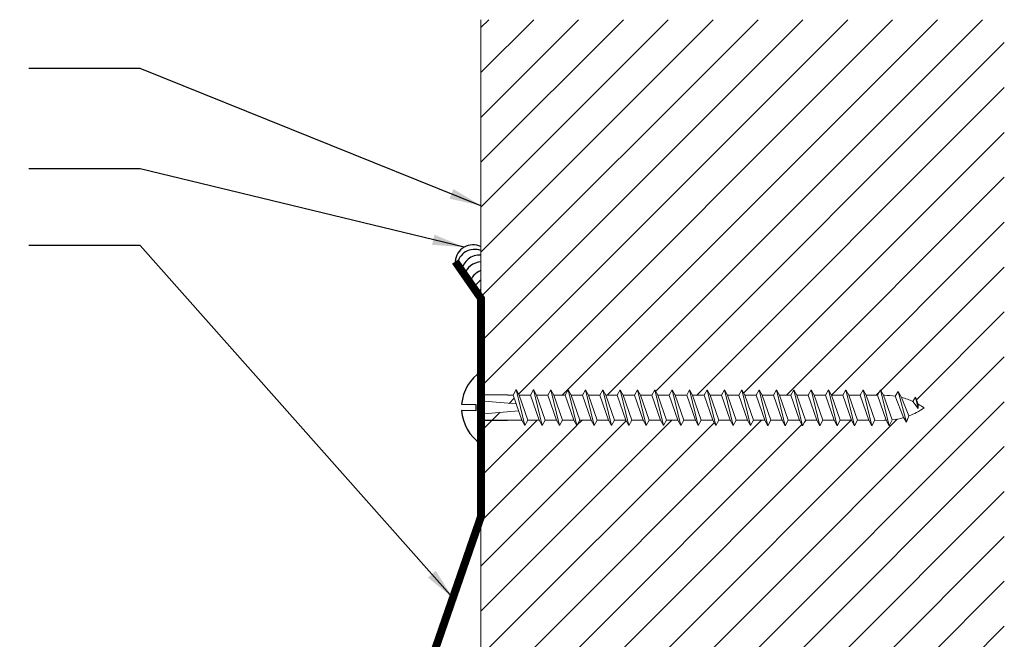
# Model space of a CAD drawing. Units: inches. Extents: x 5.7 to 44.6, y 11.8 to 27.8.
# Drawn here: x 40.8 to 44.6, y 19.5 to 21.9 of the extents above; entities that cross this region are included whole.
import ezdxf

# ---------------------------------------------------------------- set-up
doc = ezdxf.new("R2010")
doc.units = ezdxf.units.IN
doc.header["$MEASUREMENT"] = 0
for name, color, linetype in [('A-hatch', 8, 'Continuous'), ('PW-Extruded Alum_Extrution', 3, 'Continuous'), ('PW-Hatch', 8, 'Continuous'), ('PW-Screws', 9, 'Continuous'), ('PW-Text & Arrows', 2, 'Continuous')]:
    doc.layers.add(name, color=color, linetype=linetype)
doc.styles.get("Standard").update_dxf_attribs({"font": 'ARIALN.TTF'})
doc.dimstyles.get("Standard").update_dxf_attribs({"dimtxt": 0.18, "dimasz": 0.18, "dimexe": 0.18, "dimexo": 0.0625, "dimgap": 0.09, "dimtad": 0, "dimtih": 1, "dimtoh": 1, "dimdec": 4, "dimzin": 0, "dimdsep": 46, "dimtxsty": 'Standard', "dimcen": 0.09, "dimadec": 0, "dimazin": 0, "dimtfac": 1, "dimtdec": 4, "dimtofl": 0, "dimtmove": 0, "dimatfit": 3, "dimfxl": 1, "dimtolj": 1, "dimtzin": 0, "dimarcsym": 0})

# ---------------------------------------------------------------- blocks, each defined once
blk = doc.blocks.new('wood screw #3')
at = {"layer": 'PW-Screws', "lineweight": 9}
for p, q in [((81.644, 15.2066), (81.6324, 15.1852)), ((81.644, 15.2066), (81.656, 15.1854)), ((81.6792, 15.0657), (81.644, 15.2066)), ((81.7124, 15.2071), (81.7008, 15.1857)), ((81.7124, 15.2071), (81.7244, 15.1858)), ((81.7476, 15.0662), (81.7124, 15.2071)), ((81.7808, 15.2076), (81.7692, 15.1862)), ((81.7808, 15.2076), (81.7928, 15.1863)), ((81.816, 15.0666), (81.7808, 15.2076)), ((81.8492, 15.208), (81.8376, 15.1866)), ((81.8492, 15.208), (81.8612, 15.1868)), ((81.8844, 15.0671), (81.8492, 15.208)), ((81.9176, 15.2085), (81.906, 15.1871)), ((81.9176, 15.2085), (81.9296, 15.1873)), ((81.9528, 15.0676), (81.9176, 15.2085)), ((81.986, 15.209), (81.9744, 15.1876)), ((81.986, 15.209), (81.998, 15.1877)), ((82.0212, 15.068), (81.986, 15.209)), ((82.0544, 15.2095), (82.0428, 15.188)), ((82.0544, 15.2095), (82.0664, 15.1882)), ((82.0896, 15.0685), (82.0544, 15.2095)), ((82.1228, 15.2099), (82.1112, 15.1885)), ((82.1228, 15.2099), (82.1348, 15.1887)), ((82.158, 15.069), (82.1228, 15.2099)), ((82.1912, 15.2104), (82.1796, 15.189)), ((82.1912, 15.2104), (82.2032, 15.1891)), ((82.2264, 15.0695), (82.1912, 15.2104)), ((82.2596, 15.2109), (82.248, 15.1895)), ((82.2596, 15.2109), (82.2716, 15.1896)), ((82.2948, 15.0699), (82.2596, 15.2109)), ((82.328, 15.2113), (82.3164, 15.1899)), ((82.328, 15.2113), (82.34, 15.1901)), ((82.3632, 15.0704), (82.328, 15.2113)), ((80.88, 15.18), (80.8576, 15.1799)), ((80.8917, 15.2014), (80.88, 15.18)), ((80.88, 15.18), (80.9149, 15.0818)), ((80.8917, 15.2014), (80.9036, 15.1802)), ((80.9268, 15.0605), (80.8917, 15.2014)), ((80.9484, 15.1805), (80.9036, 15.1802)), ((80.9036, 15.1802), (80.9385, 15.0819)), ((80.96, 15.2019), (80.9484, 15.1805)), ((80.9484, 15.1805), (80.9833, 15.0822)), ((80.96, 15.2019), (80.972, 15.1807)), ((80.9952, 15.061), (80.96, 15.2019)), ((81.0168, 15.181), (80.972, 15.1807)), ((80.972, 15.1807), (81.0069, 15.0824)), ((81.0284, 15.2024), (81.0168, 15.181)), ((81.0168, 15.181), (81.0517, 15.0827)), ((81.0284, 15.2024), (81.0404, 15.1811)), ((81.0636, 15.0614), (81.0284, 15.2024)), ((81.0852, 15.1814), (81.0404, 15.1811)), ((81.0404, 15.1811), (81.0753, 15.0829)), ((81.0968, 15.2029), (81.0852, 15.1814)), ((81.0852, 15.1814), (81.1201, 15.0832)), ((81.0968, 15.2029), (81.1088, 15.1816)), ((81.132, 15.0619), (81.0968, 15.2029)), ((81.1536, 15.1819), (81.1088, 15.1816)), ((81.1088, 15.1816), (81.1437, 15.0833)), ((81.1652, 15.2033), (81.1536, 15.1819)), ((81.1536, 15.1819), (81.1885, 15.0836)), ((81.2004, 15.0624), (81.1652, 15.2033)), ((81.1652, 15.2033), (81.1772, 15.1821)), ((81.222, 15.1824), (81.1772, 15.1821)), ((81.1772, 15.1821), (81.2121, 15.0838)), ((81.2336, 15.2038), (81.222, 15.1824)), ((81.222, 15.1824), (81.2569, 15.0841)), ((81.2336, 15.2038), (81.2456, 15.1825)), ((81.2688, 15.0629), (81.2336, 15.2038)), ((81.2904, 15.1828), (81.2456, 15.1825)), ((81.2456, 15.1825), (81.2805, 15.0843)), ((81.302, 15.2043), (81.2904, 15.1828)), ((81.2904, 15.1828), (81.3253, 15.0846)), ((81.302, 15.2043), (81.314, 15.183)), ((81.3372, 15.0633), (81.302, 15.2043)), ((81.3588, 15.1833), (81.314, 15.183)), ((81.314, 15.183), (81.3489, 15.0848)), ((81.3704, 15.2047), (81.3588, 15.1833)), ((81.3588, 15.1833), (81.3937, 15.0851)), ((81.3704, 15.2047), (81.3824, 15.1835)), ((81.4056, 15.0638), (81.3704, 15.2047)), ((81.4272, 15.1838), (81.3824, 15.1835)), ((81.3824, 15.1835), (81.4173, 15.0852)), ((81.4388, 15.2052), (81.4272, 15.1838)), ((81.4272, 15.1838), (81.4621, 15.0855)), ((81.4388, 15.2052), (81.4508, 15.184)), ((81.474, 15.0643), (81.4388, 15.2052)), ((81.4956, 15.1843), (81.4508, 15.184)), ((81.4508, 15.184), (81.4857, 15.0857)), ((81.5072, 15.2057), (81.4956, 15.1843)), ((81.4956, 15.1843), (81.5305, 15.086)), ((81.5072, 15.2057), (81.5192, 15.1844)), ((81.5424, 15.0647), (81.5072, 15.2057)), ((81.564, 15.1847), (81.5192, 15.1844)), ((81.5192, 15.1844), (81.5541, 15.0862)), ((81.5756, 15.2062), (81.564, 15.1847)), ((81.564, 15.1847), (81.5989, 15.0865)), ((81.5756, 15.2062), (81.5876, 15.1849)), ((81.6108, 15.0652), (81.5756, 15.2062)), ((81.6324, 15.1852), (81.5876, 15.1849)), ((81.5876, 15.1849), (81.6225, 15.0866)), ((81.6324, 15.1852), (81.6673, 15.0869)), ((81.7008, 15.1857), (81.656, 15.1854)), ((81.656, 15.1854), (81.6909, 15.0871)), ((81.7008, 15.1857), (81.7356, 15.0874)), ((81.7692, 15.1862), (81.7244, 15.1858)), ((81.7244, 15.1858), (81.7593, 15.0876)), ((81.7692, 15.1862), (81.804, 15.0879)), ((81.8376, 15.1866), (81.7928, 15.1863)), ((81.7928, 15.1863), (81.8277, 15.0881)), ((81.8376, 15.1866), (81.8724, 15.0884)), ((81.906, 15.1871), (81.8612, 15.1868)), ((81.8612, 15.1868), (81.8961, 15.0885)), ((81.906, 15.1871), (81.9408, 15.0888)), ((81.9744, 15.1876), (81.9296, 15.1873)), ((81.9296, 15.1873), (81.9645, 15.089)), ((81.9744, 15.1876), (82.0092, 15.0893)), ((82.0428, 15.188), (81.998, 15.1877)), ((81.998, 15.1877), (82.0329, 15.0895)), ((82.0428, 15.188), (82.0776, 15.0898)), ((82.1112, 15.1885), (82.0664, 15.1882)), ((82.0664, 15.1882), (82.1013, 15.0899)), ((82.1112, 15.1885), (82.146, 15.0903)), ((82.1796, 15.189), (82.1348, 15.1887)), ((82.1348, 15.1887), (82.1697, 15.0904)), ((82.1796, 15.189), (82.2144, 15.0907)), ((82.248, 15.1895), (82.2032, 15.1891)), ((82.2032, 15.1891), (82.2381, 15.0909)), ((82.248, 15.1895), (82.2828, 15.0912)), ((82.2716, 15.1896), (82.3164, 15.1899)), ((82.2716, 15.1896), (82.3065, 15.0914)), ((82.3164, 15.1899), (82.3512, 15.0917)), ((82.34, 15.1901), (82.3435, 15.1901)), ((82.34, 15.1901), (82.3743, 15.0935)), ((82.3965, 15.2058), (82.3859, 15.1871)), ((82.3859, 15.1871), (82.4193, 15.1028)), ((82.3965, 15.2058), (82.4109, 15.1821)), ((82.4315, 15.0852), (82.3965, 15.2058)), ((82.4109, 15.1821), (82.4393, 15.1096)), ((82.465, 15.1838), (82.4557, 15.1666)), ((82.4766, 15.1386), (82.465, 15.1838)), ((82.465, 15.1838), (82.4769, 15.156)), ((80.7534, 15.1561), (80.7663, 15.1546)), ((80.7663, 15.1546), (80.8924, 15.145)), ((80.7666, 15.1054), (80.7663, 15.1546)), ((82.4557, 15.1666), (82.4766, 15.1386)), ((82.4769, 15.156), (82.4766, 15.1386)), ((80.7538, 15.1037), (80.7666, 15.1054)), ((80.7666, 15.1054), (80.9021, 15.1176)), ((82.146, 15.0903), (82.1013, 15.0899)), ((82.158, 15.069), (82.146, 15.0903)), ((82.158, 15.069), (82.1697, 15.0904)), ((82.2144, 15.0907), (82.1697, 15.0904)), ((82.2264, 15.0695), (82.2144, 15.0907)), ((82.2264, 15.0695), (82.2381, 15.0909)), ((82.2828, 15.0912), (82.2381, 15.0909)), ((82.2948, 15.0699), (82.2828, 15.0912)), ((82.2948, 15.0699), (82.3065, 15.0914)), ((82.3442, 15.0916), (82.3065, 15.0914)), ((82.3632, 15.0704), (82.3512, 15.0917)), ((82.3632, 15.0704), (82.3743, 15.0935)), ((82.4315, 15.0852), (82.4193, 15.1028)), ((82.4315, 15.0852), (82.4393, 15.1096)), ((80.9149, 15.0818), (80.8583, 15.0814)), ((80.9268, 15.0605), (80.9149, 15.0818)), ((80.9268, 15.0605), (80.9385, 15.0819)), ((80.9833, 15.0822), (80.9385, 15.0819)), ((80.9952, 15.061), (80.9833, 15.0822)), ((80.9952, 15.061), (81.0069, 15.0824)), ((81.0517, 15.0827), (81.0069, 15.0824)), ((81.0636, 15.0614), (81.0517, 15.0827)), ((81.0636, 15.0614), (81.0753, 15.0829)), ((81.1201, 15.0832), (81.0753, 15.0829)), ((81.132, 15.0619), (81.1201, 15.0832)), ((81.132, 15.0619), (81.1437, 15.0833)), ((81.1885, 15.0836), (81.1437, 15.0833)), ((81.2004, 15.0624), (81.1885, 15.0836)), ((81.2004, 15.0624), (81.2121, 15.0838)), ((81.2569, 15.0841), (81.2121, 15.0838)), ((81.2688, 15.0629), (81.2569, 15.0841)), ((81.2688, 15.0629), (81.2805, 15.0843)), ((81.3253, 15.0846), (81.2805, 15.0843)), ((81.3372, 15.0633), (81.3253, 15.0846)), ((81.3372, 15.0633), (81.3489, 15.0848)), ((81.3937, 15.0851), (81.3489, 15.0848)), ((81.4056, 15.0638), (81.3937, 15.0851)), ((81.4056, 15.0638), (81.4173, 15.0852)), ((81.4621, 15.0855), (81.4173, 15.0852)), ((81.474, 15.0643), (81.4621, 15.0855)), ((81.474, 15.0643), (81.4857, 15.0857)), ((81.5305, 15.086), (81.4857, 15.0857)), ((81.5424, 15.0647), (81.5305, 15.086)), ((81.5424, 15.0647), (81.5541, 15.0862)), ((81.5989, 15.0865), (81.5541, 15.0862)), ((81.6108, 15.0652), (81.5989, 15.0865)), ((81.6108, 15.0652), (81.6225, 15.0866)), ((81.6673, 15.0869), (81.6225, 15.0866)), ((81.6792, 15.0657), (81.6673, 15.0869)), ((81.6792, 15.0657), (81.6909, 15.0871)), ((81.7356, 15.0874), (81.6909, 15.0871)), ((81.7476, 15.0662), (81.7356, 15.0874)), ((81.7476, 15.0662), (81.7593, 15.0876)), ((81.804, 15.0879), (81.7593, 15.0876)), ((81.816, 15.0666), (81.804, 15.0879)), ((81.816, 15.0666), (81.8277, 15.0881)), ((81.8724, 15.0884), (81.8277, 15.0881)), ((81.8844, 15.0671), (81.8724, 15.0884)), ((81.8844, 15.0671), (81.8961, 15.0885)), ((81.9408, 15.0888), (81.8961, 15.0885)), ((81.9528, 15.0676), (81.9408, 15.0888)), ((81.9528, 15.0676), (81.9645, 15.089)), ((82.0092, 15.0893), (81.9645, 15.089)), ((82.0212, 15.068), (82.0092, 15.0893)), ((82.0212, 15.068), (82.0329, 15.0895)), ((82.0776, 15.0898), (82.0329, 15.0895)), ((82.0896, 15.0685), (82.0776, 15.0898)), ((82.0896, 15.0685), (82.1013, 15.0899))]:
    blk.add_line(p, q, dxfattribs=at)
at = {"layer": 'PW-Screws'}
for points in [[(80.8576, 15.1799), (80.7537, 15.1798), (80.7537, 15.2715, 0.232776), (80.6778, 15.1423, 0.232776)], [(80.6778, 15.1173, 0.23264), (80.7537, 14.9883), (80.7537, 15.0806), (80.8583, 15.0814)]]:
    blk.add_lwpolyline(points, format="xyb", dxfattribs=at)
for points in [[(80.7537, 14.9883), (80.7537, 15.2715)], [(80.6778, 15.1423), (80.7338, 15.1423), (80.7338, 15.1173), (80.6778, 15.1173)]]:
    blk.add_lwpolyline(points, dxfattribs=at)
at = {"layer": 'PW-Screws', "lineweight": 9}
for centre, start, end in [((82.3454, 14.9196), 81.3824, 90.3953), ((82.3454, 14.9196), 65.9519, 75.9824), ((82.3423, 15.3622), 291.0082, 305.5133), ((82.3454, 14.9196), 55.2773, 60.9279), ((82.3423, 15.3622), 270.3953, 271.8762), ((82.3423, 15.3622), 276.7762, 286.5286)]:
    blk.add_arc(centre, 0.2706, start, end, dxfattribs=at)

msp = doc.modelspace()

# ---------------------------------------------------------------- hatches: boundary and pattern name
at = {"layer": 'A-hatch', "lineweight": 9}
h = msp.add_hatch(dxfattribs=at)
h.set_pattern_fill('ANSI31', color=256, style=0)
h.paths.add_polyline_path([(44.160555, 17.955129), (44.160555, 18.148086), (43.900323, 18.148086), (43.900323, 17.955129)], flags=24)
h.paths.add_polyline_path([(35.488174, 13.182321), (35.681131, 13.182321), (35.681131, 13.442553), (35.488174, 13.442553)], flags=24)
edge = h.paths.add_edge_path()
edge.add_line((44.644776, 11.791517), (44.644776, 21.931012))
edge.add_line((44.644776, 21.931012), (42.582658, 21.931012))
edge.add_line((42.582658, 21.931012), (42.582658, 20.429609))
edge.add_line((42.582658, 20.429609), (42.595449, 20.427983))
edge.add_line((42.595449, 20.427983), (42.721508, 20.417444))
edge.add_line((42.721508, 20.417444), (42.709335, 20.45258))
edge.add_line((42.709335, 20.45258), (42.721163, 20.473912))
edge.add_line((42.721163, 20.473912), (42.732961, 20.452564))
edge.add_line((42.732961, 20.452564), (42.777735, 20.452533))
edge.add_line((42.777735, 20.452533), (42.789563, 20.473866))
edge.add_line((42.789563, 20.473866), (42.801362, 20.452517))
edge.add_line((42.801362, 20.452517), (42.846136, 20.452487))
edge.add_line((42.846136, 20.452487), (42.857963, 20.473819))
edge.add_line((42.857963, 20.473819), (42.869762, 20.45247))
edge.add_line((42.869762, 20.45247), (42.914536, 20.45244))
edge.add_line((42.914536, 20.45244), (42.926364, 20.473773))
edge.add_line((42.926364, 20.473773), (42.938163, 20.452424))
edge.add_line((42.938163, 20.452424), (42.982937, 20.452393))
edge.add_line((42.982937, 20.452393), (42.994764, 20.473726))
edge.add_line((42.994764, 20.473726), (43.006563, 20.452377))
edge.add_line((43.006563, 20.452377), (43.051337, 20.452347))
edge.add_line((43.051337, 20.452347), (43.063165, 20.473679))
edge.add_line((43.063165, 20.473679), (43.074964, 20.452331))
edge.add_line((43.074964, 20.452331), (43.119737, 20.4523))
edge.add_line((43.119737, 20.4523), (43.131565, 20.473633))
edge.add_line((43.131565, 20.473633), (43.143364, 20.452284))
edge.add_line((43.143364, 20.452284), (43.188138, 20.452254))
edge.add_line((43.188138, 20.452254), (43.199966, 20.473586))
edge.add_line((43.199966, 20.473586), (43.211764, 20.452237))
edge.add_line((43.211764, 20.452237), (43.256538, 20.452207))
edge.add_line((43.256538, 20.452207), (43.268366, 20.47354))
edge.add_line((43.268366, 20.47354), (43.280165, 20.452191))
edge.add_line((43.280165, 20.452191), (43.324939, 20.45216))
edge.add_line((43.324939, 20.45216), (43.336767, 20.473493))
edge.add_line((43.336767, 20.473493), (43.348565, 20.452144))
edge.add_line((43.348565, 20.452144), (43.393339, 20.452114))
edge.add_line((43.393339, 20.452114), (43.405167, 20.473446))
edge.add_line((43.405167, 20.473446), (43.416966, 20.452098))
edge.add_line((43.416966, 20.452098), (43.46174, 20.452067))
edge.add_line((43.46174, 20.452067), (43.473567, 20.4734))
edge.add_line((43.473567, 20.4734), (43.485366, 20.452051))
edge.add_line((43.485366, 20.452051), (43.53014, 20.45202))
edge.add_line((43.53014, 20.45202), (43.541968, 20.473353))
edge.add_line((43.541968, 20.473353), (43.553767, 20.452004))
edge.add_line((43.553767, 20.452004), (43.59854, 20.451974))
edge.add_line((43.59854, 20.451974), (43.610368, 20.473306))
edge.add_line((43.610368, 20.473306), (43.622167, 20.451958))
edge.add_line((43.622167, 20.451958), (43.666941, 20.451927))
edge.add_line((43.666941, 20.451927), (43.678769, 20.47326))
edge.add_line((43.678769, 20.47326), (43.690567, 20.451911))
edge.add_line((43.690567, 20.451911), (43.735341, 20.451881))
edge.add_line((43.735341, 20.451881), (43.747169, 20.473213))
edge.add_line((43.747169, 20.473213), (43.758968, 20.451865))
edge.add_line((43.758968, 20.451865), (43.803742, 20.451834))
edge.add_line((43.803742, 20.451834), (43.81557, 20.473167))
edge.add_line((43.81557, 20.473167), (43.827368, 20.451818))
edge.add_line((43.827368, 20.451818), (43.872142, 20.451787))
edge.add_line((43.872142, 20.451787), (43.88397, 20.47312))
edge.add_line((43.88397, 20.47312), (43.895769, 20.451771))
edge.add_line((43.895769, 20.451771), (43.940543, 20.451741))
edge.add_line((43.940543, 20.451741), (43.95237, 20.473073))
edge.add_line((43.95237, 20.473073), (43.964169, 20.451725))
edge.add_line((43.964169, 20.451725), (44.008943, 20.451694))
edge.add_line((44.008943, 20.451694), (44.020771, 20.473027))
edge.add_line((44.020771, 20.473027), (44.03257, 20.451678))
edge.add_line((44.03257, 20.451678), (44.077343, 20.451648))
edge.add_line((44.077343, 20.451648), (44.089171, 20.47298))
edge.add_line((44.089171, 20.47298), (44.10097, 20.451632))
edge.add_line((44.10097, 20.451632), (44.145744, 20.451601))
edge.add_line((44.145744, 20.451601), (44.157572, 20.472934))
edge.add_line((44.157572, 20.472934), (44.16937, 20.451585))
edge.add_line((44.16937, 20.451585), (44.172921, 20.451582))
edge.add_arc((44.172736, 20.181031), 0.270551, 80.948055, 89.960957, ccw=False)
edge.add_line((44.215302, 20.448213), (44.225968, 20.466883))
edge.add_line((44.225968, 20.466883), (44.240257, 20.443022))
edge.add_arc((44.172736, 20.181031), 0.270551, 65.51756, 75.548106, ccw=False)
edge.add_line((44.284856, 20.427257), (44.294353, 20.444385))
edge.add_line((44.294353, 20.444385), (44.305988, 20.416492))
edge.add_arc((44.172736, 20.181031), 0.270551, 54.842979, 60.493537, ccw=False)
edge.add_arc((44.173038, 20.623636), 0.270551, 290.573864, 305.078936, ccw=False)
edge.add_line((44.268113, 20.370341), (44.260086, 20.346043))
edge.add_line((44.260086, 20.346043), (44.24804, 20.363689))
edge.add_arc((44.173038, 20.623636), 0.270551, 276.341823, 286.094283, ccw=False)
edge.add_line((44.202923, 20.354741), (44.191676, 20.331732))
edge.add_line((44.191676, 20.331732), (44.179877, 20.35308))
edge.add_line((44.179877, 20.35308), (44.135103, 20.353111))
edge.add_line((44.135103, 20.353111), (44.123275, 20.331778))
edge.add_line((44.123275, 20.331778), (44.111477, 20.353127))
edge.add_line((44.111477, 20.353127), (44.066703, 20.353158))
edge.add_line((44.066703, 20.353158), (44.054875, 20.331825))
edge.add_line((44.054875, 20.331825), (44.043076, 20.353174))
edge.add_line((44.043076, 20.353174), (43.998302, 20.353204))
edge.add_line((43.998302, 20.353204), (43.986474, 20.331872))
edge.add_line((43.986474, 20.331872), (43.974676, 20.35322))
edge.add_line((43.974676, 20.35322), (43.929902, 20.353251))
edge.add_line((43.929902, 20.353251), (43.918074, 20.331918))
edge.add_line((43.918074, 20.331918), (43.906275, 20.353267))
edge.add_line((43.906275, 20.353267), (43.861501, 20.353297))
edge.add_line((43.861501, 20.353297), (43.849674, 20.331965))
edge.add_line((43.849674, 20.331965), (43.837875, 20.353314))
edge.add_line((43.837875, 20.353314), (43.793101, 20.353344))
edge.add_line((43.793101, 20.353344), (43.781273, 20.332011))
edge.add_line((43.781273, 20.332011), (43.769474, 20.35336))
edge.add_line((43.769474, 20.35336), (43.724701, 20.353391))
edge.add_line((43.724701, 20.353391), (43.712873, 20.332058))
edge.add_line((43.712873, 20.332058), (43.701074, 20.353407))
edge.add_line((43.701074, 20.353407), (43.6563, 20.353437))
edge.add_line((43.6563, 20.353437), (43.644472, 20.332105))
edge.add_line((43.644472, 20.332105), (43.632674, 20.353453))
edge.add_line((43.632674, 20.353453), (43.5879, 20.353484))
edge.add_line((43.5879, 20.353484), (43.576072, 20.332151))
edge.add_line((43.576072, 20.332151), (43.564273, 20.3535))
edge.add_line((43.564273, 20.3535), (43.519499, 20.35353))
edge.add_line((43.519499, 20.35353), (43.507671, 20.332198))
edge.add_line((43.507671, 20.332198), (43.495873, 20.353547))
edge.add_line((43.495873, 20.353547), (43.451099, 20.353577))
edge.add_line((43.451099, 20.353577), (43.439271, 20.332244))
edge.add_line((43.439271, 20.332244), (43.427472, 20.353593))
edge.add_line((43.427472, 20.353593), (43.382698, 20.353624))
edge.add_line((43.382698, 20.353624), (43.370871, 20.332291))
edge.add_line((43.370871, 20.332291), (43.359072, 20.35364))
edge.add_line((43.359072, 20.35364), (43.314298, 20.35367))
edge.add_line((43.314298, 20.35367), (43.30247, 20.332338))
edge.add_line((43.30247, 20.332338), (43.290671, 20.353686))
edge.add_line((43.290671, 20.353686), (43.245898, 20.353717))
edge.add_line((43.245898, 20.353717), (43.23407, 20.332384))
edge.add_line((43.23407, 20.332384), (43.222271, 20.353733))
edge.add_line((43.222271, 20.353733), (43.177497, 20.353763))
edge.add_line((43.177497, 20.353763), (43.165669, 20.332431))
edge.add_line((43.165669, 20.332431), (43.15387, 20.35378))
edge.add_line((43.15387, 20.35378), (43.109097, 20.35381))
edge.add_line((43.109097, 20.35381), (43.097269, 20.332478))
edge.add_line((43.097269, 20.332478), (43.08547, 20.353826))
edge.add_line((43.08547, 20.353826), (43.040696, 20.353857))
edge.add_line((43.040696, 20.353857), (43.028868, 20.332524))
edge.add_line((43.028868, 20.332524), (43.01707, 20.353873))
edge.add_line((43.01707, 20.353873), (42.972296, 20.353903))
edge.add_line((42.972296, 20.353903), (42.960468, 20.332571))
edge.add_line((42.960468, 20.332571), (42.948669, 20.353919))
edge.add_line((42.948669, 20.353919), (42.903895, 20.35395))
edge.add_line((42.903895, 20.35395), (42.892068, 20.332617))
edge.add_line((42.892068, 20.332617), (42.880269, 20.353966))
edge.add_line((42.880269, 20.353966), (42.835495, 20.353997))
edge.add_line((42.835495, 20.353997), (42.823667, 20.332664))
edge.add_line((42.823667, 20.332664), (42.811868, 20.354013))
edge.add_line((42.811868, 20.354013), (42.767094, 20.354043))
edge.add_line((42.767094, 20.354043), (42.755267, 20.332711))
edge.add_line((42.755267, 20.332711), (42.743468, 20.354059))
edge.add_line((42.743468, 20.354059), (42.731021, 20.389986))
edge.add_line((42.731021, 20.389986), (42.595416, 20.378834))
edge.add_line((42.595416, 20.378834), (42.582658, 20.377231))
edge.add_line((42.582658, 20.377231), (42.582658, 18.275278))
edge.add_line((42.582658, 18.275278), (42.584494, 18.275278))
edge.add_line((42.584494, 18.275278), (42.599747, 18.301697))
edge.add_line((42.599747, 18.301697), (42.615, 18.275278))
edge.add_line((42.615, 18.275278), (42.623346, 18.275278))
edge.add_line((42.623346, 18.275278), (42.638599, 18.301697))
edge.add_line((42.638599, 18.301697), (42.653852, 18.275278))
edge.add_line((42.653852, 18.275278), (42.662198, 18.275278))
edge.add_line((42.662198, 18.275278), (42.677451, 18.301697))
edge.add_line((42.677451, 18.301697), (42.692704, 18.275278))
edge.add_line((42.692704, 18.275278), (42.701049, 18.275278))
edge.add_line((42.701049, 18.275278), (42.716302, 18.301697))
edge.add_line((42.716302, 18.301697), (42.731556, 18.275278))
edge.add_line((42.731556, 18.275278), (42.739901, 18.275278))
edge.add_line((42.739901, 18.275278), (42.755154, 18.301697))
edge.add_line((42.755154, 18.301697), (42.770407, 18.275278))
edge.add_line((42.770407, 18.275278), (42.778753, 18.275278))
edge.add_line((42.778753, 18.275278), (42.794006, 18.301697))
edge.add_line((42.794006, 18.301697), (42.809259, 18.275278))
edge.add_line((42.809259, 18.275278), (42.817605, 18.275278))
edge.add_line((42.817605, 18.275278), (42.832858, 18.301697))
edge.add_line((42.832858, 18.301697), (42.848111, 18.275278))
edge.add_line((42.848111, 18.275278), (42.856456, 18.275278))
edge.add_line((42.856456, 18.275278), (42.87171, 18.301697))
edge.add_line((42.87171, 18.301697), (42.886963, 18.275278))
edge.add_line((42.886963, 18.275278), (42.894986, 18.275278))
edge.add_line((42.894986, 18.275278), (42.910239, 18.301697))
edge.add_line((42.910239, 18.301697), (42.925492, 18.275278))
edge.add_line((42.925492, 18.275278), (42.933838, 18.275278))
edge.add_line((42.933838, 18.275278), (42.949091, 18.301697))
edge.add_line((42.949091, 18.301697), (42.964344, 18.275278))
edge.add_line((42.964344, 18.275278), (42.97269, 18.275278))
edge.add_line((42.97269, 18.275278), (42.987943, 18.301697))
edge.add_line((42.987943, 18.301697), (43.003196, 18.275278))
edge.add_line((43.003196, 18.275278), (43.011541, 18.275278))
edge.add_line((43.011541, 18.275278), (43.026795, 18.301697))
edge.add_line((43.026795, 18.301697), (43.042048, 18.275278))
edge.add_line((43.042048, 18.275278), (43.050393, 18.275278))
edge.add_line((43.050393, 18.275278), (43.065646, 18.301697))
edge.add_line((43.065646, 18.301697), (43.080899, 18.275278))
edge.add_line((43.080899, 18.275278), (43.089245, 18.275278))
edge.add_line((43.089245, 18.275278), (43.104498, 18.301697))
edge.add_line((43.104498, 18.301697), (43.119751, 18.275278))
edge.add_line((43.119751, 18.275278), (43.127775, 18.275278))
edge.add_line((43.127775, 18.275278), (43.143028, 18.301697))
edge.add_line((43.143028, 18.301697), (43.158281, 18.275278))
edge.add_line((43.158281, 18.275278), (43.166626, 18.275278))
edge.add_line((43.166626, 18.275278), (43.18188, 18.301697))
edge.add_line((43.18188, 18.301697), (43.197133, 18.275278))
edge.add_line((43.197133, 18.275278), (43.205478, 18.275278))
edge.add_line((43.205478, 18.275278), (43.220731, 18.301697))
edge.add_line((43.220731, 18.301697), (43.235984, 18.275278))
edge.add_line((43.235984, 18.275278), (43.244008, 18.275278))
edge.add_line((43.244008, 18.275278), (43.259261, 18.301697))
edge.add_line((43.259261, 18.301697), (43.274514, 18.275278))
edge.add_line((43.274514, 18.275278), (43.28286, 18.275278))
edge.add_line((43.28286, 18.275278), (43.298113, 18.301697))
edge.add_line((43.298113, 18.301697), (43.313366, 18.275278))
edge.add_line((43.313366, 18.275278), (43.321711, 18.275278))
edge.add_line((43.321711, 18.275278), (43.336965, 18.301697))
edge.add_line((43.336965, 18.301697), (43.352218, 18.275278))
edge.add_line((43.352218, 18.275278), (43.360563, 18.275278))
edge.add_line((43.360563, 18.275278), (43.375816, 18.301697))
edge.add_line((43.375816, 18.301697), (43.391069, 18.275278))
edge.add_line((43.391069, 18.275278), (43.399415, 18.275278))
edge.add_line((43.399415, 18.275278), (43.414668, 18.301697))
edge.add_line((43.414668, 18.301697), (43.429921, 18.275278))
edge.add_line((43.429921, 18.275278), (43.438267, 18.275278))
edge.add_line((43.438267, 18.275278), (43.45352, 18.301697))
edge.add_line((43.45352, 18.301697), (43.468773, 18.275278))
edge.add_line((43.468773, 18.275278), (43.476796, 18.275278))
edge.add_line((43.476796, 18.275278), (43.49205, 18.301697))
edge.add_line((43.49205, 18.301697), (43.507303, 18.275278))
edge.add_line((43.507303, 18.275278), (43.515648, 18.275278))
edge.add_line((43.515648, 18.275278), (43.530901, 18.301697))
edge.add_line((43.530901, 18.301697), (43.54709, 18.273657))
edge.add_line((43.54709, 18.273657), (43.553564, 18.273657))
edge.add_line((43.553564, 18.273657), (43.568817, 18.300076))
edge.add_line((43.568817, 18.300076), (43.58407, 18.273657))
edge.add_line((43.58407, 18.273657), (43.592416, 18.273657))
edge.add_line((43.592416, 18.273657), (43.607669, 18.300076))
edge.add_line((43.607669, 18.300076), (43.622922, 18.273657))
edge.add_line((43.622922, 18.273657), (43.631268, 18.273657))
edge.add_line((43.631268, 18.273657), (43.646521, 18.300076))
edge.add_line((43.646521, 18.300076), (43.661774, 18.273657))
edge.add_line((43.661774, 18.273657), (43.677027, 18.300076))
edge.add_line((43.677027, 18.300076), (43.69228, 18.273657))
edge.add_line((43.69228, 18.273657), (43.707533, 18.300076))
edge.add_line((43.707533, 18.300076), (43.722786, 18.273657))
edge.add_arc((43.775908, 18.402277), 0.139158, 247.558719, 255.483259)
edge.add_line((43.741026, 18.267562), (43.756707, 18.279595))
edge.add_line((43.756707, 18.279595), (43.756707, 18.262589))
edge.add_arc((43.562148, 17.67624), 0.617785, 65.913302, 71.643444, ccw=False)
edge.add_line((43.814278, 18.240234), (43.819599, 18.244846))
edge.add_line((43.819599, 18.244846), (43.874527, 18.20923))
edge.add_arc((43.391624, 19.224711), 1.124454, 286.197094, 295.432979, ccw=False)
edge.add_line((43.705282, 18.144889), (43.688107, 18.115142))
edge.add_line((43.688107, 18.115142), (43.672854, 18.141561))
edge.add_line((43.672854, 18.141561), (43.657601, 18.115142))
edge.add_line((43.657601, 18.115142), (43.642348, 18.141561))
edge.add_line((43.642348, 18.141561), (43.627095, 18.115142))
edge.add_line((43.627095, 18.115142), (43.611842, 18.141561))
edge.add_line((43.611842, 18.141561), (43.603496, 18.141561))
edge.add_line((43.603496, 18.141561), (43.588243, 18.115142))
edge.add_line((43.588243, 18.115142), (43.57299, 18.141561))
edge.add_line((43.57299, 18.141561), (43.564644, 18.141561))
edge.add_line((43.564644, 18.141561), (43.549391, 18.115142))
edge.add_line((43.549391, 18.115142), (43.534138, 18.141561))
edge.add_line((43.534138, 18.141561), (43.525793, 18.141561))
edge.add_line((43.525793, 18.141561), (43.511475, 18.116763))
edge.add_line((43.511475, 18.116763), (43.496222, 18.143182))
edge.add_line((43.496222, 18.143182), (43.488199, 18.143182))
edge.add_line((43.488199, 18.143182), (43.472552, 18.116081))
edge.add_line((43.472552, 18.116081), (43.472624, 18.116763))
edge.add_line((43.472624, 18.116763), (43.457371, 18.143182))
edge.add_line((43.457371, 18.143182), (43.449347, 18.143182))
edge.add_line((43.449347, 18.143182), (43.434094, 18.116763))
edge.add_line((43.434094, 18.116763), (43.418841, 18.143182))
edge.add_line((43.418841, 18.143182), (43.410495, 18.143182))
edge.add_line((43.410495, 18.143182), (43.395242, 18.116763))
edge.add_line((43.395242, 18.116763), (43.379989, 18.143182))
edge.add_line((43.379989, 18.143182), (43.371644, 18.143182))
edge.add_line((43.371644, 18.143182), (43.35639, 18.116763))
edge.add_line((43.35639, 18.116763), (43.341137, 18.143182))
edge.add_line((43.341137, 18.143182), (43.332792, 18.143182))
edge.add_line((43.332792, 18.143182), (43.317539, 18.116763))
edge.add_line((43.317539, 18.116763), (43.302286, 18.143182))
edge.add_line((43.302286, 18.143182), (43.29394, 18.143182))
edge.add_line((43.29394, 18.143182), (43.278687, 18.116763))
edge.add_line((43.278687, 18.116763), (43.263434, 18.143182))
edge.add_line((43.263434, 18.143182), (43.255088, 18.143182))
edge.add_line((43.255088, 18.143182), (43.239835, 18.116763))
edge.add_line((43.239835, 18.116763), (43.224582, 18.143182))
edge.add_line((43.224582, 18.143182), (43.216559, 18.143182))
edge.add_line((43.216559, 18.143182), (43.201305, 18.116763))
edge.add_line((43.201305, 18.116763), (43.186052, 18.143182))
edge.add_line((43.186052, 18.143182), (43.177707, 18.143182))
edge.add_line((43.177707, 18.143182), (43.162454, 18.116763))
edge.add_line((43.162454, 18.116763), (43.147201, 18.143182))
edge.add_line((43.147201, 18.143182), (43.139177, 18.143182))
edge.add_line((43.139177, 18.143182), (43.12353, 18.116081))
edge.add_line((43.12353, 18.116081), (43.123602, 18.116763))
edge.add_line((43.123602, 18.116763), (43.108349, 18.143182))
edge.add_line((43.108349, 18.143182), (43.100325, 18.143182))
edge.add_line((43.100325, 18.143182), (43.085072, 18.116763))
edge.add_line((43.085072, 18.116763), (43.069819, 18.143182))
edge.add_line((43.069819, 18.143182), (43.061474, 18.143182))
edge.add_line((43.061474, 18.143182), (43.04622, 18.116763))
edge.add_line((43.04622, 18.116763), (43.030967, 18.143182))
edge.add_line((43.030967, 18.143182), (43.022622, 18.143182))
edge.add_line((43.022622, 18.143182), (43.007369, 18.116763))
edge.add_line((43.007369, 18.116763), (42.992116, 18.143182))
edge.add_line((42.992116, 18.143182), (42.98377, 18.143182))
edge.add_line((42.98377, 18.143182), (42.968517, 18.116763))
edge.add_line((42.968517, 18.116763), (42.953264, 18.143182))
edge.add_line((42.953264, 18.143182), (42.944918, 18.143182))
edge.add_line((42.944918, 18.143182), (42.929665, 18.116763))
edge.add_line((42.929665, 18.116763), (42.914412, 18.143182))
edge.add_line((42.914412, 18.143182), (42.906066, 18.143182))
edge.add_line((42.906066, 18.143182), (42.890813, 18.116763))
edge.add_line((42.890813, 18.116763), (42.87556, 18.143182))
edge.add_line((42.87556, 18.143182), (42.867537, 18.143182))
edge.add_line((42.867537, 18.143182), (42.852284, 18.116763))
edge.add_line((42.852284, 18.116763), (42.837031, 18.143182))
edge.add_line((42.837031, 18.143182), (42.828685, 18.143182))
edge.add_line((42.828685, 18.143182), (42.813432, 18.116763))
edge.add_line((42.813432, 18.116763), (42.798179, 18.143182))
edge.add_line((42.798179, 18.143182), (42.789833, 18.143182))
edge.add_line((42.789833, 18.143182), (42.77458, 18.116763))
edge.add_line((42.77458, 18.116763), (42.759327, 18.143182))
edge.add_line((42.759327, 18.143182), (42.750981, 18.143182))
edge.add_line((42.750981, 18.143182), (42.735728, 18.116763))
edge.add_line((42.735728, 18.116763), (42.720475, 18.143182))
edge.add_line((42.720475, 18.143182), (42.71213, 18.143182))
edge.add_line((42.71213, 18.143182), (42.696877, 18.116763))
edge.add_line((42.696877, 18.116763), (42.681623, 18.143182))
edge.add_line((42.681623, 18.143182), (42.673278, 18.143182))
edge.add_line((42.673278, 18.143182), (42.658025, 18.116763))
edge.add_line((42.658025, 18.116763), (42.642772, 18.143182))
edge.add_line((42.642772, 18.143182), (42.634426, 18.143182))
edge.add_line((42.634426, 18.143182), (42.619173, 18.116763))
edge.add_line((42.619173, 18.116763), (42.60392, 18.143182))
edge.add_line((42.60392, 18.143182), (42.595574, 18.143182))
edge.add_line((42.595574, 18.143182), (42.582658, 18.12081))
edge.add_line((42.582658, 18.12081), (42.582658, 11.791517))
edge.add_line((42.582658, 11.791517), (44.644776, 11.791517))

# ---------------------------------------------------------------- linework, layer by layer
msp.add_lwpolyline([(42.582658, 11.783824), (42.582658, 21.931012)], dxfattribs=at)
at = {"layer": 'PW-Extruded Alum_Extrution', "const_width": 0.03125}
msp.add_lwpolyline([(42.013157, 17.364926), (42.163091, 17.4788), (41.857907, 17.877396), (42.582658, 19.972844), (42.582658, 20.833704), (42.48181, 20.978519)], dxfattribs=at)
at = {"layer": 'PW-Hatch'}
for centre, start, end in [((42.551639, 20.974538), 63.672491, 176.737387), ((42.558198, 20.956513), 69.530208, 172.12441), ((42.576236, 20.933571), 84.731464, 172.63835), ((42.586074, 20.907352), 92.799861, 164.782407), ((42.607392, 20.877856), 110.709571, 165.466308), ((42.61887, 20.845083), 121.181027, 156.040669), ((42.633628, 20.822141), 136.781738, 155.088296)]:
    msp.add_arc(centre, 0.069942, start, end, dxfattribs=at)

# ---------------------------------------------------------------- block references
at = {"layer": 'PW-Screws', "rotation": 359.5656610433554}
msp.add_blockref('wood screw #3', (-38.283399, 5.886117), dxfattribs=at)

# ---------------------------------------------------------------- leaders
at = {"layer": 'PW-Text & Arrows', "color": 8}
for points in [[(42.582658, 21.198447), (41.240857, 21.739364), (40.801154, 21.739364)], [(42.516451, 21.034984), (41.240857, 21.34411), (40.801154, 21.34411)], [(42.472294, 19.653753), (41.240857, 21.041941), (40.801154, 21.041941)]]:
    msp.add_leader(points, dimstyle='Standard', override={"dimasz": 0.125, "dimclrd": 8}, dxfattribs=at)

doc.saveas('drawing.dxf')
